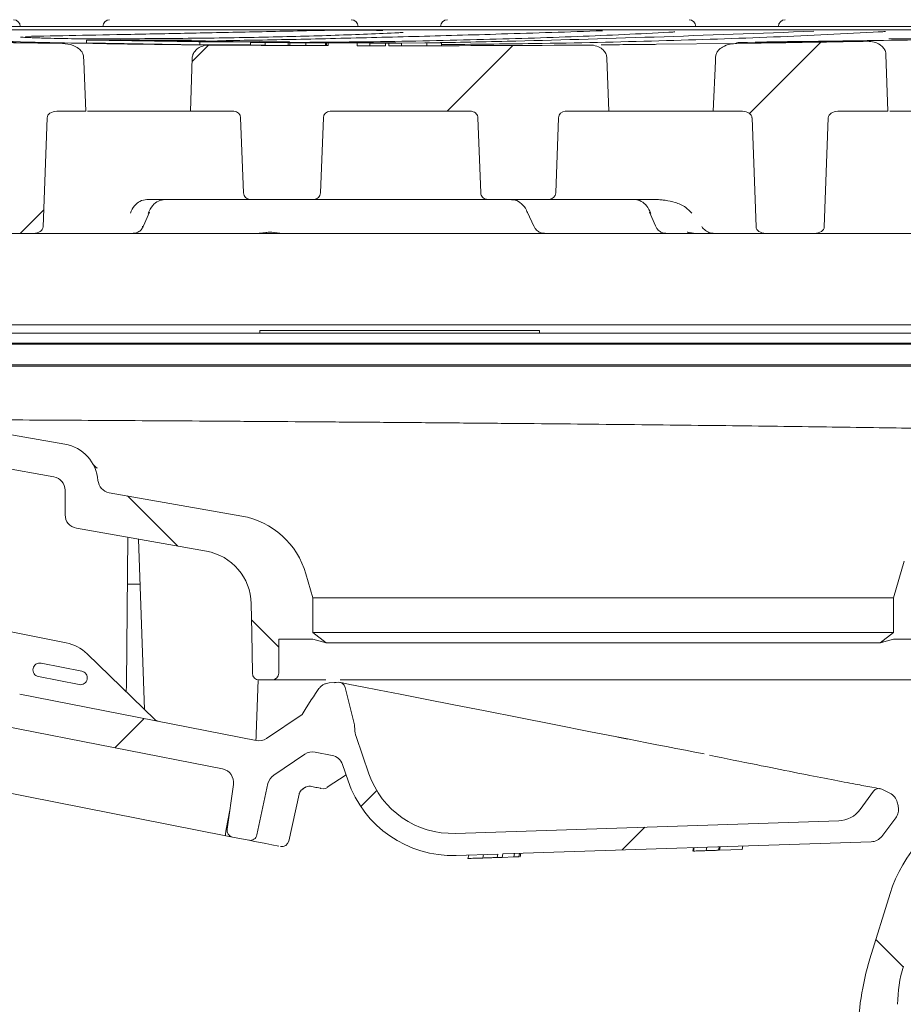
# Model space of a CAD drawing. Units: millimetres. Extents: x 260 to 1362, y 94 to 955.
# Drawn here: x 735 to 800, y 736 to 808 of the extents above; entities that cross this region are included whole.
import ezdxf

# ---------------------------------------------------------------- set-up
doc = ezdxf.new("R2010")
doc.units = ezdxf.units.MM
doc.header["$LTSCALE"] = 5
doc.linetypes.add('SLD-Durchgehend', pattern=[0])
doc.layers.add('MAßLINIE_MAßZEICHNUNGEN', color=7, linetype='SLD-Durchgehend')
doc.styles.add('SLDTEXTSTYLE0', font='Opinion Pro')
doc.dimstyles.new('SLDDIMSTYLE0', dxfattribs={"dimtxt": 26.458333, "dimasz": 17.5, "dimexe": 0, "dimexo": 0.0625, "dimgap": 6.614583, "dimtad": 0, "dimdec": 0, "dimrnd": 1e-09, "dimzin": 12, "dimdsep": 46, "dimtxsty": 'SLDTEXTSTYLE0', "dimsah": 1, "dimcen": 0.09, "dimadec": 0, "dimazin": 3, "dimtfac": 1, "dimtdec": 0, "dimtofl": 0, "dimtmove": 0, "dimatfit": 3, "dimfxl": 0, "dimfrac": 2, "dimtolj": 1, "dimtzin": 12, "dimarcsym": 0})

# ---------------------------------------------------------------- blocks, each defined once
blk = doc.blocks.new('SW_HATCH_0')
at = {"color": 0, "linetype": 'SLD-Durchgehend', "lineweight": 18}
for p, q in [((-91.173, -1.371), (-92.387, -2.585)), ((-68.753, -1.401), (-73.602, -6.25)), ((-46.055, -1.154), (-51.314, -6.413)), ((-103.319, -13.516), (-105.053, -15.25)), ((-97.145, -34.601), (-93.445, -38.302)), ((-88.009, -43.738), (-86, -45.747)), ((-41.535, -45.311), (-41.472, -45.374)), ((-95.91, -51.008), (-98.073, -53.172)), ((-78.775, -56.325), (-79.953, -57.502)), ((-59.016, -59.016), (-60.698, -60.698)), ((-42, -67.296), (-39.989, -69.308))]:
    blk.add_line(p, q, dxfattribs=at)
blk = doc.blocks.new('_D')
at = {"layer": 'MAßLINIE_MAßZEICHNUNGEN', "color": 7}
for p, q in [((467.719, 519.438), (467.719, 944.53)), ((1057.719, 519.438), (1057.719, 944.53)), ((467.719, 939.53), (700.621, 939.53)), ((1057.719, 939.53), (799.805, 939.53))]:
    blk.add_line(p, q, dxfattribs=at)
for points in [[(467.719, 939.53), (485.219, 932.03), (485.219, 947.03)], [(1057.719, 939.53), (1040.219, 947.03), (1040.219, 932.03)]]:
    blk.add_solid(points, dxfattribs=at)
at = {"layer": 'MAßLINIE_MAßZEICHNUNGEN', "color": 7, "char_height": 26.4583, "attachment_point": 1, "style": 'SLDTEXTSTYLE0'}
for s, insert in [('%%c', (700.621, 953.47)), ('590', (738.51, 953.47))]:
    blk.add_mtext(s, dxfattribs=dict(at, insert=insert))
blk = doc.blocks.new('_D_4')
at = {"layer": 'MAßLINIE_MAßZEICHNUNGEN', "color": 7}
for p, q in [((582.872, 778.438), (582.872, 860.331)), ((942.685, 778.438), (942.685, 860.331)), ((582.872, 855.331), (700.327, 855.331)), ((942.685, 855.331), (800.099, 855.331))]:
    blk.add_line(p, q, dxfattribs=at)
for points in [[(582.872, 855.331), (600.372, 847.831), (600.372, 862.831)], [(942.685, 855.331), (925.185, 862.831), (925.185, 847.831)]]:
    blk.add_solid(points, dxfattribs=at)
at = {"layer": 'MAßLINIE_MAßZEICHNUNGEN', "color": 7, "char_height": 26.4583, "attachment_point": 1, "style": 'SLDTEXTSTYLE0'}
for s, insert in [('%%c', (700.327, 869.27)), ('360', (738.216, 869.27))]:
    blk.add_mtext(s, dxfattribs=dict(at, insert=insert))
blk = doc.blocks.new('SW_SYMBOL_MOD_BOX')
at = {"layer": 'MAßLINIE_MAßZEICHNUNGEN', "color": 0}
for p, q in [((1000, 1000), (1000, 4000)), ((1000, 4000), (4000, 4000)), ((4000, 4000), (4000, 1000)), ((1000, 1000), (4000, 1000))]:
    blk.add_line(p, q, dxfattribs=at)
blk = doc.blocks.new('_D_5')
at = {"layer": 'MAßLINIE_MAßZEICHNUNGEN', "color": 7}
for p, q in [((573.032, 812.938), (573.032, 899.309)), ((952.526, 812.938), (952.526, 899.309)), ((573.032, 894.309), (703.602, 894.309)), ((952.526, 894.309), (796.824, 894.309))]:
    blk.add_line(p, q, dxfattribs=at)
for points in [[(573.032, 894.309), (590.532, 886.809), (590.532, 901.809)], [(952.526, 894.309), (935.026, 901.809), (935.026, 886.809)]]:
    blk.add_solid(points, dxfattribs=at)
at = {"layer": 'MAßLINIE_MAßZEICHNUNGEN', "color": 7, "xscale": 0.007055555555555554, "yscale": 0.007055555555555554, "zscale": 0.007055555555555554}
blk.add_blockref('SW_SYMBOL_MOD_BOX', (703.602, 878.777), dxfattribs=at)
at = {"layer": 'MAßLINIE_MAßZEICHNUNGEN', "color": 7, "insert": (739.497, 909.645), "char_height": 26.4583, "attachment_point": 1, "style": 'SLDTEXTSTYLE0'}
blk.add_mtext('379', dxfattribs=at)

msp = doc.modelspace()

# ---------------------------------------------------------------- linework, layer by layer
at = {"color": 7, "linetype": 'SLD-Durchgehend', "lineweight": 18}
for p, q in [((693.391, 807.938), (832.166, 807.938)), ((697.761, 807.688), (827.797, 807.688)), ((735.601, 807.114), (735.581, 807.114)), ((736.406, 807.085), (736.386, 807.086)), ((742.209, 806.95), (739.725, 806.938)), ((739.725, 806.938), (748.054, 806.795)), ((739.725, 806.938), (739.725, 806.738)), ((748.054, 806.595), (739.725, 806.738)), ((746.344, 806.937), (742.209, 806.95)), ((742.362, 806.917), (746.435, 806.916)), ((746.435, 806.905), (742.362, 806.905)), ((744.806, 806.866), (748.472, 806.866)), ((747.454, 806.918), (746.344, 806.937)), ((746.435, 806.916), (750.509, 806.847)), ((746.435, 806.916), (746.435, 806.905)), ((748.472, 806.866), (746.435, 806.905)), ((750.305, 806.8), (747.963, 806.803)), ((748.054, 806.795), (751.934, 806.779)), ((748.054, 806.795), (748.054, 806.595)), ((751.807, 806.58), (748.054, 806.595)), ((748.879, 806.858), (748.065, 806.859)), ((748.065, 806.808), (748.065, 806.803)), ((748.49, 806.55), (748.757, 806.572)), ((748.663, 806.573), (748.757, 806.572)), ((751.934, 806.779), (750.305, 806.8)), ((753.054, 806.803), (750.712, 806.8)), ((750.712, 806.8), (752.342, 806.779)), ((750.712, 806.8), (750.712, 806.795)), ((751.807, 806.76), (752.876, 806.751)), ((756.899, 806.759), (751.807, 806.76)), ((751.807, 806.76), (751.807, 806.56)), ((752.876, 806.551), (751.807, 806.56)), ((751.934, 806.779), (751.934, 806.76)), ((752.138, 806.807), (752.138, 806.802)), ((752.156, 806.818), (753.054, 806.803)), ((752.342, 806.779), (754.673, 806.794)), ((752.342, 806.779), (752.342, 806.76)), ((754.673, 806.794), (752.447, 806.832)), ((752.876, 806.751), (754.573, 806.747)), ((752.876, 806.751), (752.876, 806.551)), ((754.573, 806.547), (752.876, 806.551)), ((754.573, 806.747), (755.727, 806.743)), ((754.573, 806.747), (754.573, 806.547)), ((754.687, 806.547), (754.573, 806.547)), ((754.673, 806.794), (754.673, 806.76)), ((755.727, 806.743), (754.687, 806.738)), ((754.687, 806.738), (754.687, 806.538)), ((754.687, 806.738), (755.88, 806.732)), ((755.88, 806.532), (754.687, 806.538)), ((755.88, 806.732), (757.311, 806.738)), ((755.88, 806.732), (755.88, 806.532)), ((757.311, 806.538), (755.88, 806.532)), ((756.191, 806.747), (757.968, 806.75)), ((759.407, 806.74), (756.191, 806.747)), ((757.968, 806.75), (756.899, 806.759)), ((757.311, 806.738), (757.311, 806.538)), ((757.311, 806.738), (760.717, 806.732)), ((757.408, 806.538), (757.311, 806.538)), ((757.408, 806.726), (757.52, 806.725)), ((757.408, 806.726), (757.408, 806.526)), ((757.52, 806.725), (757.52, 806.525)), ((757.968, 806.75), (757.968, 806.743)), ((759.546, 806.721), (760.59, 806.72)), ((759.658, 806.521), (759.658, 806.721)), ((760.59, 806.52), (759.658, 806.521)), ((760.59, 806.72), (761.746, 806.718)), ((760.59, 806.72), (760.59, 806.52)), ((760.717, 806.732), (760.717, 806.724)), ((761.659, 806.72), (762.499, 806.721)), ((761.746, 806.718), (761.746, 806.518)), ((761.98, 806.518), (761.98, 806.718)), ((762.499, 806.721), (764.791, 806.719)), ((762.499, 806.721), (762.499, 806.719)), ((762.932, 806.718), (762.932, 806.518)), ((764.791, 806.719), (765.86, 806.721)), ((764.791, 806.719), (764.791, 806.519)), ((765.86, 806.521), (764.791, 806.519)), ((765.86, 806.721), (765.86, 806.521)), ((776.8, 806.572), (777.068, 806.55)), ((781.709, 806.623), (787.624, 806.688)), ((747.369, 801.688), (747.499, 805.602)), ((778.059, 805.602), (778.188, 801.688)), ((798.616, 805.884), (798.765, 801.688)), ((737.517, 801.688), (739.662, 801.688)), ((739.777, 801.688), (747.369, 801.688)), ((747.369, 801.688), (750.569, 801.688)), ((757.664, 801.688), (768.038, 801.688)), ((768.07, 801.688), (768.038, 801.688)), ((774.988, 801.688), (778.188, 801.688)), ((778.188, 801.688), (778.429, 801.688)), ((778.429, 801.688), (781.053, 801.688)), ((781.053, 801.688), (785.895, 801.688)), ((785.895, 801.688), (788.041, 801.688)), ((795.075, 801.688), (798.765, 801.688)), ((798.894, 801.688), (809.864, 801.688)), ((736.513, 793.175), (736.81, 801.201)), ((751.069, 801.207), (751.274, 795.67)), ((756.96, 795.67), (757.165, 801.207)), ((768.554, 801.206), (768.759, 795.67)), ((774.284, 795.67), (774.489, 801.207)), ((788.748, 801.201), (789.045, 793.175)), ((794.071, 793.175), (794.368, 801.201)), ((768.775, 795.67), (768.759, 795.67)), ((751.334, 795.188), (744.17, 795.188)), ((751.774, 795.188), (751.334, 795.188)), ((756.46, 795.188), (751.774, 795.188)), ((756.899, 795.188), (756.46, 795.188)), ((761.895, 795.188), (756.899, 795.188)), ((764.016, 795.188), (761.895, 795.188)), ((768.835, 795.188), (764.016, 795.188)), ((768.835, 795.188), (769.272, 795.188)), ((773.784, 795.188), (769.264, 795.188)), ((774.223, 795.188), (773.784, 795.188)), ((780.351, 795.188), (774.223, 795.188)), ((781.648, 795.188), (780.351, 795.188)), ((743.922, 793.24), (744.354, 794.24)), ((772.208, 794.229), (772.664, 793.23)), ((781.204, 794.24), (781.636, 793.24)), ((735.806, 792.688), (732.193, 792.688)), ((741.817, 792.688), (735.806, 792.688)), ((743.146, 792.688), (741.817, 792.688)), ((749.825, 792.688), (743.146, 792.688)), ((752.356, 792.688), (749.825, 792.688)), ((754.024, 792.688), (752.356, 792.688)), ((753.593, 792.762), (754.118, 792.69)), ((759.025, 792.688), (754.024, 792.688)), ((773.449, 792.688), (759.025, 792.688)), ((775.732, 792.688), (773.449, 792.688)), ((782.411, 792.688), (775.732, 792.688)), ((783.864, 792.688), (782.411, 792.688)), ((784.278, 792.688), (783.864, 792.688)), ((784.114, 792.755), (784.609, 792.688)), ((784.609, 792.688), (784.278, 792.688)), ((785.998, 792.688), (784.609, 792.688)), ((789.752, 792.688), (785.998, 792.688)), ((793.364, 792.688), (789.752, 792.688)), ((795.129, 792.688), (793.364, 792.688)), ((815.066, 792.688), (795.129, 792.688)), ((699.224, 785.938), (826.334, 785.938)), ((704.975, 785.338), (757.966, 785.338)), ((752.479, 785.538), (752.479, 785.338)), ((752.479, 785.538), (753.179, 785.538)), ((772.379, 785.538), (753.179, 785.538)), ((767.591, 785.338), (820.583, 785.338)), ((772.379, 785.538), (773.079, 785.538)), ((773.079, 785.338), (773.079, 785.538)), ((819.532, 784.598), (706.025, 784.598)), ((707.022, 784.511), (818.535, 784.511)), ((817.622, 782.994), (707.935, 782.994)), ((712.853, 782.891), (816.441, 782.891)), ((737.314, 774.751), (709.303, 779.701)), ((738.129, 777.15), (728.605, 778.833)), ((738.14, 771.94), (738.14, 773.766)), ((751.148, 771.85), (741.382, 773.575)), ((748.544, 769.263), (738.966, 770.956)), ((742.766, 770.284), (742.672, 759.521)), ((743.98, 757.602), (743.542, 770.147)), ((799.177, 765.813), (799.951, 768.523)), ((755.873, 767.589), (756.38, 765.813)), ((742.736, 766.844), (743.657, 766.844)), ((756.38, 765.813), (799.177, 765.813)), ((756.38, 763.271), (756.38, 765.813)), ((799.177, 765.813), (799.177, 763.271)), ((751.885, 763.238), (751.848, 765.394)), ((733.54, 763.431), (738.217, 762.512)), ((751.937, 760.262), (751.885, 763.238)), ((753.877, 762.771), (756.38, 762.771)), ((753.877, 762.771), (753.877, 760.271)), ((756.38, 763.271), (757.373, 762.505)), ((756.38, 763.271), (799.177, 763.271)), ((756.38, 762.771), (757.373, 762.505)), ((798.184, 762.505), (799.177, 763.271)), ((798.184, 762.505), (799.177, 762.771)), ((799.177, 762.771), (801.68, 762.771)), ((757.373, 762.505), (798.184, 762.505)), ((739.752, 761.708), (744.743, 756.861)), ((736.368, 761.012), (739.359, 760.424)), ((736.173, 760.015), (739.163, 759.427)), ((752.354, 759.778), (752.214, 755.77)), ((752.437, 759.771), (753.377, 759.771)), ((757.348, 759.771), (753.377, 759.771)), ((756.843, 759.132), (756.593, 758.778)), ((758.25, 759.597), (757.6, 759.553)), ((758.249, 759.597), (757.979, 759.568)), ((802.054, 759.771), (758.403, 759.771)), ((759.433, 756.559), (758.777, 759.212)), ((734.792, 758.733), (752.214, 755.309)), ((756.431, 758.539), (756.273, 758.301)), ((756.593, 758.778), (756.431, 758.539)), ((756.273, 758.301), (755.828, 757.598)), ((752.977, 755.463), (755.609, 757.231)), ((755.828, 757.598), (755.609, 757.231)), ((749.731, 753.209), (733.682, 756.363)), ((759.477, 756.131), (759.46, 756.384)), ((752.207, 755.567), (752.198, 755.313)), ((760.524, 752.857), (759.582, 755.611)), ((779.611, 755.399), (778.851, 755.547)), ((755.802, 754.301), (753.511, 752.762)), ((756.565, 754.454), (757.806, 754.21)), ((758.986, 752.331), (758.571, 753.542)), ((749.98, 748.293), (725.496, 753.105)), ((757.441, 751.878), (758.834, 752.776)), ((750.541, 752.068), (750.07, 748.766)), ((752.272, 748.352), (753.084, 752.132)), ((754.615, 747.887), (755.383, 751.344)), ((755.81, 751.84), (755.586, 751.681)), ((797.69, 751.565), (796.712, 750.224)), ((798.91, 751.435), (798.324, 751.721)), ((750.007, 748.779), (750.27, 750.167)), ((795.138, 749.391), (766.89, 748.463)), ((798.31, 748.244), (799.342, 749.601)), ((750.475, 748.196), (749.98, 748.293)), ((751.677, 747.96), (750.475, 748.196)), ((751.898, 747.916), (751.716, 747.952)), ((797.534, 747.843), (770.398, 746.952)), ((788.08, 747.533), (788.03, 747.277)), ((770.024, 746.939), (766.943, 746.838)), ((767.873, 746.869), (767.822, 746.613)), ((768.957, 746.904), (768.907, 746.648)), ((770.024, 746.939), (769.973, 746.683)), ((770.348, 746.696), (770.398, 746.952)), ((771.24, 746.979), (771.189, 746.723)), ((771.614, 746.992), (771.563, 746.736)), ((771.707, 746.995), (771.657, 746.739)), ((784.432, 747.413), (784.382, 747.157)), ((784.487, 747.415), (784.437, 747.159)), ((785.411, 747.445), (785.36, 747.189)), ((786.239, 747.218), (786.101, 747.213)), ((786.336, 747.475), (786.286, 747.22)), ((786.396, 747.477), (786.346, 747.221)), ((788.03, 747.277), (786.346, 747.221)), ((770.348, 746.696), (769.973, 746.683)), ((771.189, 746.723), (770.348, 746.696)), ((771.563, 746.736), (771.189, 746.723)), ((771.657, 746.739), (771.639, 746.738)), ((798.919, 744.024), (797.439, 739.218))]:
    msp.add_line(p, q, dxfattribs=at)
at = {"color": 7, "linetype": 'SLD-Durchgehend', "lineweight": 18, "flags": 128}
for points in [[(761.746, 806.718), (761.775, 806.718), (761.804, 806.718), (761.834, 806.718), (761.863, 806.718), (761.892, 806.718), (761.922, 806.718), (761.951, 806.718), (761.98, 806.718)], [(761.98, 806.518), (762.08, 806.518), (762.18, 806.518), (762.28, 806.518), (762.38, 806.518), (762.479, 806.518), (762.579, 806.518), (762.679, 806.518), (762.779, 806.518)], [(739.496, 805.702), (739.509, 805.38), (739.662, 801.688)], [(785.895, 801.688), (786.048, 805.38), (786.062, 805.702)], [(779.564, 755.426), (776.854, 755.958), (774.17, 756.486), (771.563, 756.998), (769.081, 757.486), (766.769, 757.94), (764.671, 758.353), (762.825, 758.715), (761.265, 759.022), (760.022, 759.266), (759.116, 759.444), (758.566, 759.552), (758.382, 759.588)], [(752.214, 755.77), (752.211, 755.7), (752.209, 755.632), (752.207, 755.567)], [(785.22, 754.314), (784.535, 754.449), (783.843, 754.585), (783.142, 754.723), (782.436, 754.861), (781.724, 755.001), (781.007, 755.142), (780.287, 755.284), (779.564, 755.426)], [(755.81, 751.84), (755.821, 751.839), (755.831, 751.841), (755.84, 751.845), (755.848, 751.85), (755.855, 751.858), (755.861, 751.868), (755.865, 751.879), (755.869, 751.893)], [(757.032, 751.774), (756.926, 751.795), (756.822, 751.815), (756.718, 751.836), (756.616, 751.856), (756.516, 751.875), (756.416, 751.895), (756.318, 751.914), (756.222, 751.933)], [(798.199, 751.764), (798.198, 751.764), (798.197, 751.764), (798.194, 751.765), (798.19, 751.765), (798.185, 751.766), (798.179, 751.768), (798.171, 751.769), (798.163, 751.771)], [(753.879, 747.527), (753.369, 747.627), (752.924, 747.715), (752.545, 747.789), (752.234, 747.85), (751.991, 747.898), (751.817, 747.932), (751.712, 747.953), (751.677, 747.96)]]:
    msp.add_lwpolyline(points, dxfattribs=at)
at = {"color": 7, "linetype": 'SLD-Durchgehend', "lineweight": 18}
for centre, radius, start, end in [((734.333, 807.938), 0.5, 0, 90), ((741.42, 807.938), 0.5, 90, 180), ((759.22, 807.938), 0.5, 0, 90), ((766.307, 807.938), 0.5, 90, 180), ((784.107, 807.938), 0.5, 0, 90), ((791.193, 807.938), 0.5, 90, 180), ((762.668, 2606.518), 1800, 268.906297, 269.21264), ((762.668, 2606.518), 1800, 269.557195, 269.836117), ((762.668, 2606.718), 1800, 269.836117, 269.904188), ((762.668, 2606.518), 1800, 269.904188, 269.970637), ((762.889, 2606.518), 1800, 269.996482, 270.442805), ((762.889, 2606.518), 1800, 270.78736, 271.093703), ((750.569, 801.188), 0.5, 2.12084, 90), ((757.664, 801.188), 0.5, 90, 177.87916), ((774.988, 801.188), 0.5, 90, 177.87916), ((751.774, 795.688), 0.5, 182.12084, 270), ((756.46, 795.688), 0.5, 270, 357.87916), ((773.784, 795.688), 0.5, 270, 357.87916), ((744.264, 794.292), 0.104, 266.76205, 329.91645), ((781.294, 794.292), 0.104, 210.15203, 273.21773), ((743.831, 793.293), 0.105, 266.52399, 329.70756), ((737.615, 774.241), 2.954, 4.62726, 79.97843), ((737.14, 773.766), 1, 0, 79.97843), ((741.556, 774.56), 1, 184.62726, 259.97843), ((739.14, 771.94), 1, 180, 259.97843), ((750.104, 765.941), 6, 15.9403, 79.97843), ((747.848, 765.324), 4, 1, 79.97843), ((737.629, 759.522), 3.048, 45.83719, 78.88206), ((736.271, 760.513), 0.508, 168.88334, 258.8831), ((736.271, 760.513), 0.508, 78.881, 168.88099), ((739.261, 759.926), 0.508, 348.88298, 78.88346), ((752.437, 760.271), 0.5, 181, 270), ((753.377, 760.271), 0.5, 270, 0), ((739.261, 759.926), 0.508, 258.881, 348.88099), ((737.629, 759.566), 5.044, 352.56901, 359.5), ((758.284, 759.09), 0.508, 13.88206, 93.88206), ((745.097, 757.226), 0.508, 225.83719, 258.88206), ((758.446, 756.315), 1.016, 3.88206, 13.88206), ((761.505, 756.268), 2.032, 183.88206, 198.88206), ((752.41, 756.306), 1.016, 258.88206, 303.88206), ((756.369, 753.457), 1.016, 78.88206, 123.88206), ((757.61, 753.214), 1.016, 18.88206, 78.88206), ((749.535, 752.212), 1.016, 351.88206, 78.88206), ((754.077, 751.918), 1.016, 123.88206, 167.88206), ((766.676, 754.962), 6.502, 198.88206, 271.88206), ((766.676, 754.962), 8.128, 198.88206, 271.88206), ((757.19, 752.261), 0.508, 258.88102, 303.20038), ((798.101, 751.265), 0.508, 64.35697, 143.88206), ((798.462, 750.522), 1.016, 13.47018, 63.88206), ((808.529, 741.065), 10.055, 110, 162.8846), ((798.533, 750.216), 1.016, 322.73522, 12.68146), ((776.231, 745.197), 23.876, 12.68146, 13.47018), ((795.071, 751.422), 2.032, 271.88206, 323.88206), ((750.573, 748.694), 0.508, 171.88206, 258.88206), ((751.775, 748.458), 0.508, 258.88206, 347.88206), ((797.501, 748.859), 1.016, 271.88206, 322.73522), ((754.113, 747.999), 0.508, 258.87886, 347.70976), ((816.659, 733.3), 20.11, 162.8846, 179.75), ((809.032, 735.864), 9.552, 162.8846, 180)]:
    msp.add_arc(centre, radius, start, end, dxfattribs=at)
for centre, major_axis, ratio, start_param, end_param in [((737.517, 801.188), (0.707, 0), 0.707107, 1.570796, 3.115413), ((788.041, 801.188), (-0.707, 0), 0.707107, 3.167773, 4.712389), ((795.075, 801.188), (0.707, 0), 0.707107, 1.570796, 3.115413), ((735.806, 793.188), (0.707, 0), 0.707107, 4.712389, 6.257005), ((789.752, 793.188), (-0.707, 0), 0.707107, 0.02618, 1.570796), ((793.364, 793.188), (0.707, 0), 0.707107, 4.712389, 6.257005), ((750.078, 748.792), (0.098, 0.498), 0.131652, 1.623156, 3.141593)]:
    msp.add_ellipse(centre, major_axis=major_axis, ratio=ratio, start_param=start_param, end_param=end_param, dxfattribs=at)
for points, knots in [([(737.933, 806.688), (734.902, 806.738), (728.038, 806.851), (718.124, 807.14), (711.785, 807.439), (708.605, 807.589)], [0, 0, 0, 0, 0.28265, 0.640091, 1, 1, 1, 1]), ([(713.455, 807.538), (716.69, 807.407), (723.158, 807.146), (732.229, 806.865), (740.84, 806.659), (746.055, 806.602), (748.663, 806.573)], [0, 0, 0, 0, 0.247669, 0.495338, 0.747669, 1, 1, 1, 1]), ([(735.604, 807.114), (735.404, 807.122), (735.066, 807.135), (734.848, 807.153), (734.846, 807.153), (734.845, 807.153)], [0, 0, 0, 0, 0.520006, 0.880961, 1, 1, 1, 1]), ([(735.207, 807.207), (736.419, 807.23), (738.843, 807.275), (742.97, 807.356), (747.453, 807.447), (752.311, 807.547), (755.811, 807.622), (757.575, 807.659)], [0, 0, 0, 0, 0.196695, 0.393391, 0.594512, 0.795634, 1, 1, 1, 1]), ([(736.406, 807.086), (736.218, 807.092), (735.95, 807.101), (735.682, 807.111), (735.601, 807.114)], [0, 0, 0, 0, 0.700002, 1, 1, 1, 1]), ([(740.34, 807.025), (740.031, 807.025), (739.413, 807.026), (738.345, 807.039), (737.265, 807.059), (736.688, 807.076), (736.386, 807.086)], [0, 0, 0, 0, 0.243905, 0.487809, 0.731746, 1, 1, 1, 1]), ([(762.724, 807.476), (761.198, 807.41), (758.147, 807.279), (752.789, 807.143), (746.908, 807.049), (742.529, 807.033), (740.34, 807.025)], [0, 0, 0, 0, 0.245587, 0.491174, 0.745587, 1, 1, 1, 1]), ([(749.359, 806.885), (750.234, 806.899), (752.858, 806.94), (757.67, 807.043), (763.763, 807.194), (770.426, 807.383), (775.231, 807.539), (777.738, 807.621)], [0, 0, 0, 0, 0.1079917, 0.3238165, 0.5426013, 0.7613862, 1, 1, 1, 1]), ([(782.677, 807.508), (780.455, 807.399), (776.011, 807.183), (768.493, 806.955), (761.579, 806.809), (756.929, 806.775), (755.207, 806.762)], [0, 0, 0, 0, 0.275968, 0.551936, 0.834108, 1, 1, 1, 1]), ([(757.575, 807.659), (757.885, 807.664), (758.505, 807.675), (759.578, 807.675), (760.664, 807.665), (761.245, 807.648), (761.55, 807.639)], [0, 0, 0, 0, 0.243566, 0.487133, 0.73066, 1, 1, 1, 1]), ([(763.044, 807.501), (763.044, 807.501), (763.054, 807.503), (762.992, 807.494), (762.879, 807.485), (762.702, 807.478), (762.633, 807.475)], [0, 0, 0, 0, 0.011181, 0.267186, 0.711905, 1, 1, 1, 1]), ([(764.647, 806.722), (766.646, 806.763), (771.975, 806.87), (781.41, 807.14), (789.33, 807.439), (793.303, 807.589)], [0, 0, 0, 0, 0.230292, 0.613822, 1, 1, 1, 1]), ([(798.153, 807.538), (795.593, 807.407), (790.474, 807.146), (781.919, 806.866), (773.749, 806.677), (768.158, 806.626), (765.86, 806.605)], [0, 0, 0, 0, 0.268083, 0.536166, 0.809295, 1, 1, 1, 1]), ([(783.072, 807.539), (783.067, 807.539), (783.054, 807.537), (782.922, 807.523), (782.725, 807.512), (782.616, 807.507)], [0, 0, 0, 0, 0.183782, 0.550155, 1, 1, 1, 1]), ([(793.038, 806.842), (796.252, 806.881), (802.703, 806.958), (808.494, 807.101), (811.399, 807.172)], [0, 0, 0, 0, 0.498303, 1, 1, 1, 1]), ([(798.587, 807.572), (798.588, 807.572), (798.591, 807.573), (798.484, 807.561), (798.32, 807.547), (798.102, 807.537), (798.041, 807.534)], [0, 0, 0, 0, 0.080323, 0.344903, 0.814652, 1, 1, 1, 1]), ([(799.26, 807.025), (799.125, 807.025), (798.915, 807.025), (798.81, 807.03), (798.822, 807.029), (798.823, 807.029)], [0, 0, 0, 0, 0.634293, 0.979708, 1, 1, 1, 1]), ([(821.606, 807.476), (819.494, 807.41), (815.268, 807.279), (809.433, 807.143), (803.984, 807.049), (800.821, 807.033), (799.24, 807.025)], [0, 0, 0, 0, 0.245587, 0.491174, 0.745587, 1, 1, 1, 1]), ([(737.933, 806.688), (738.204, 806.661), (738.626, 806.618), (739.104, 806.361), (739.354, 806.117), (739.473, 805.891), (739.49, 805.755), (739.496, 805.702)], [0, 0, 0, 0, 0.402366, 0.627911, 0.795959, 0.919839, 1, 1, 1, 1]), ([(747.499, 805.602), (747.512, 805.698), (747.539, 805.89), (747.704, 806.145), (747.949, 806.36), (748.225, 806.494), (748.418, 806.535), (748.49, 806.55)], [0, 0, 0, 0, 0.194912, 0.389161, 0.598977, 0.850934, 1, 1, 1, 1]), ([(748.065, 806.836), (748.743, 806.83), (750.101, 806.82), (751.459, 806.811), (752.138, 806.807)], [0, 0, 0, 0, 0.499696, 1, 1, 1, 1]), ([(762.499, 806.725), (761.271, 806.723), (759.574, 806.72), (757.877, 806.725), (757.408, 806.726)], [0, 0, 0, 0, 0.723679, 1, 1, 1, 1]), ([(761.746, 806.518), (761.567, 806.518), (761.182, 806.519), (760.797, 806.519), (760.59, 806.52)], [0, 0, 0, 0, 0.463187, 1, 1, 1, 1]), ([(762.932, 806.718), (762.705, 806.718), (762.281, 806.719), (761.856, 806.719), (761.659, 806.72)], [0, 0, 0, 0, 0.535442, 1, 1, 1, 1]), ([(761.98, 806.718), (762.159, 806.718), (762.476, 806.718), (762.793, 806.718), (762.932, 806.718)], [0, 0, 0, 0, 0.562569, 1, 1, 1, 1]), ([(762.932, 806.518), (762.705, 806.518), (762.388, 806.518), (762.07, 806.518), (761.98, 806.518)], [0, 0, 0, 0, 0.716195, 1, 1, 1, 1]), ([(764.791, 806.519), (764.283, 806.519), (763.663, 806.519), (763.044, 806.52), (762.932, 806.52)], [0, 0, 0, 0, 0.8201058, 1, 1, 1, 1]), ([(776.8, 806.572), (776.649, 806.571), (776.352, 806.569), (776.312, 806.569), (776.292, 806.569)], [0, 0, 0, 0, 0.5095059, 1, 1, 1, 1]), ([(777.068, 806.55), (777.233, 806.506), (777.52, 806.43), (777.833, 806.173), (778.017, 805.897), (778.045, 805.698), (778.059, 805.602)], [0, 0, 0, 0, 0.343739, 0.596034, 0.80454, 1, 1, 1, 1]), ([(777.641, 806.584), (777.912, 806.587), (778.453, 806.592), (779.488, 806.602), (780.542, 806.612), (781.284, 806.619), (781.638, 806.622), (781.709, 806.623)], [0, 0, 0, 0, 0.235061, 0.470123, 0.705189, 0.940255, 1, 1, 1, 1]), ([(786.062, 805.702), (786.076, 805.787), (786.104, 805.958), (786.284, 806.213), (786.623, 806.475), (787.101, 806.651), (787.465, 806.677), (787.624, 806.688)], [0, 0, 0, 0, 0.128277, 0.255609, 0.455468, 0.762245, 1, 1, 1, 1]), ([(788.127, 806.73), (787.93, 806.729), (787.657, 806.727), (787.616, 806.73), (787.605, 806.731)], [0, 0, 0, 0, 0.724579, 1, 1, 1, 1]), ([(787.734, 806.745), (787.734, 806.745), (787.805, 806.747), (788.088, 806.755), (788.376, 806.762), (788.427, 806.763)], [0, 0, 0, 0, 0.000825, 0.822539, 1, 1, 1, 1]), ([(797.247, 806.846), (795.661, 806.818), (792.486, 806.762), (789.581, 806.74), (788.127, 806.73)], [0, 0, 0, 0, 0.499407, 1, 1, 1, 1]), ([(788.993, 806.776), (789.265, 806.782), (789.807, 806.794), (790.843, 806.812), (791.899, 806.829), (792.63, 806.838), (792.976, 806.841), (793.038, 806.842)], [0, 0, 0, 0, 0.2371461, 0.4742925, 0.7114385, 0.9485633, 1, 1, 1, 1]), ([(797.247, 806.846), (797.416, 806.836), (797.744, 806.816), (798.159, 806.63), (798.437, 806.381), (798.585, 806.126), (798.606, 805.958), (798.616, 805.884)], [0, 0, 0, 0, 0.275049, 0.532898, 0.724897, 0.879292, 1, 1, 1, 1]), ([(768.038, 801.688), (768.098, 801.683), (768.218, 801.671), (768.377, 801.581), (768.492, 801.448), (768.545, 801.315), (768.552, 801.233), (768.554, 801.206)], [0, 0, 0, 0, 0.2306331, 0.4617311, 0.6827829, 0.8983364, 1, 1, 1, 1]), ([(769.264, 795.188), (769.207, 795.194), (769.093, 795.205), (768.94, 795.293), (768.826, 795.421), (768.769, 795.556), (768.762, 795.641), (768.759, 795.67)], [0, 0, 0, 0, 0.222229, 0.444451, 0.666617, 0.88701, 1, 1, 1, 1]), ([(744.17, 795.188), (743.993, 795.161), (743.662, 795.11), (743.225, 794.746), (743.037, 794.373), (742.944, 794.188)], [0, 0, 0, 0, 0.366112, 0.684404, 1, 1, 1, 1]), ([(744.258, 794.188), (744.36, 794.382), (744.562, 794.766), (745.007, 795.119), (745.323, 795.165), (745.481, 795.188)], [0, 0, 0, 0, 0.33821, 0.668454, 1, 1, 1, 1]), ([(771.036, 795.151), (771.126, 795.155), (771.365, 795.166), (771.75, 794.907), (772.067, 794.553), (772.177, 794.281), (772.201, 794.222)], [0, 0, 0, 0, 0.217883, 0.578572, 0.909421, 1, 1, 1, 1]), ([(780.076, 795.188), (780.096, 795.188), (780.27, 795.184), (780.596, 795.082), (781.015, 794.739), (781.205, 794.371), (781.3, 794.188)], [0, 0, 0, 0, 0.041673, 0.366078, 0.683625, 1, 1, 1, 1]), ([(782.355, 795.126), (782.258, 795.14), (782.058, 795.17), (781.787, 795.182), (781.648, 795.188)], [0, 0, 0, 0, 0.485817, 1, 1, 1, 1]), ([(784.311, 794.188), (784.166, 794.334), (783.791, 794.712), (783.113, 794.987), (782.599, 795.081), (782.355, 795.126)], [0, 0, 0, 0, 0.2487066, 0.6435091, 1, 1, 1, 1]), ([(743.161, 792.703), (743.207, 792.701), (743.352, 792.694), (743.578, 792.804), (743.796, 792.991), (743.877, 793.164), (743.915, 793.244)], [0, 0, 0, 0, 0.141016, 0.440126, 0.739609, 1, 1, 1, 1]), ([(772.675, 793.238), (772.703, 793.175), (772.777, 793.005), (772.993, 792.815), (773.24, 792.693), (773.396, 792.7), (773.448, 792.702)], [0, 0, 0, 0, 0.198113, 0.53307, 0.843595, 1, 1, 1, 1]), ([(781.646, 793.246), (781.673, 793.181), (781.745, 793.011), (781.955, 792.819), (782.199, 792.695), (782.355, 792.7), (782.411, 792.702)], [0, 0, 0, 0, 0.20454, 0.531962, 0.834013, 1, 1, 1, 1]), ([(752.356, 792.691), (752.476, 792.697), (752.727, 792.708), (753.088, 792.776), (753.379, 792.776), (753.522, 792.745), (753.593, 792.73)], [0, 0, 0, 0, 0.263319, 0.549306, 0.776493, 1, 1, 1, 1]), ([(783.969, 792.775), (783.97, 792.774), (783.971, 792.774), (784.023, 792.765), (784.096, 792.748), (784.171, 792.735), (784.2, 792.729)], [0, 0, 0, 0, 0.1627, 0.39454, 0.760864, 1, 1, 1, 1]), ([(785.998, 792.688), (785.922, 792.692), (785.713, 792.704), (785.395, 792.827), (785.157, 793.022), (785.063, 793.158), (785.042, 793.188)], [0, 0, 0, 0, 0.207985, 0.576792, 0.905304, 1, 1, 1, 1]), ([(757.966, 785.338), (758.633, 785.335), (761.841, 785.319), (765.05, 785.33), (767.591, 785.338)], [0, 0, 0, 0, 0.207787, 1, 1, 1, 1]), ([(815.41, 778.054), (815.335, 778.055), (815.185, 778.058), (814.096, 778.082), (812.667, 778.112), (811.066, 778.144), (809.104, 778.182), (806.807, 778.224), (804.22, 778.269), (801.346, 778.316), (798.169, 778.365), (794.738, 778.414), (791.115, 778.462), (787.298, 778.51), (783.269, 778.556), (779.095, 778.601), (774.847, 778.643), (770.518, 778.684), (766.092, 778.722), (761.644, 778.759), (757.248, 778.792), (752.892, 778.823), (748.566, 778.852), (744.342, 778.879), (740.292, 778.903), (736.395, 778.926), (732.666, 778.946), (729.787, 778.961), (728.26, 778.969), (727.826, 778.971)], [0, 0, 0, 0, 0.05263, 0.106058, 0.142251, 0.178443, 0.215697, 0.25295, 0.289107, 0.325264, 0.362473, 0.399683, 0.435801, 0.47192, 0.509085, 0.54625, 0.582336, 0.618423, 0.655553, 0.692684, 0.728747, 0.764809, 0.801915, 0.839022, 0.875068, 0.911113, 0.948203, 0.985292, 1, 1, 1, 1]), ([(740.503, 775.394), (740.504, 775.394), (740.507, 775.392), (740.464, 775.414), (740.367, 775.483), (740.246, 775.59), (740.195, 775.698), (740.179, 775.733)], [0, 0, 0, 0, 0.115245, 0.304041, 0.506612, 0.839152, 1, 1, 1, 1]), ([(756.843, 759.132), (756.891, 759.192), (756.985, 759.309), (757.168, 759.438), (757.375, 759.525), (757.523, 759.543), (757.6, 759.553)], [0, 0, 0, 0, 0.256478, 0.500001, 0.74352, 1, 1, 1, 1]), ([(798.181, 751.748), (798.176, 751.749), (798.043, 751.774), (797.448, 751.886), (796.032, 752.156), (794.182, 752.508), (791.849, 752.96), (789.008, 753.538), (786.782, 753.985), (785.608, 754.22)], [0, 0, 0, 0, 0.006756, 0.192316, 0.347878, 0.507982, 0.662507, 0.822114, 1, 1, 1, 1]), ([(755.386, 751.365), (755.392, 751.383), (755.433, 751.512), (755.586, 751.718), (755.776, 751.835), (755.869, 751.893)], [0, 0, 0, 0, 0.07811, 0.544938, 1, 1, 1, 1]), ([(756.222, 751.933), (756.182, 751.936), (756.112, 751.941), (755.965, 751.906), (755.853, 751.858), (755.81, 751.84)], [0, 0, 0, 0, 0.441985, 0.791152, 1, 1, 1, 1]), ([(755.379, 751.349), (755.38, 751.356), (755.384, 751.38), (755.382, 751.373), (755.381, 751.368)], [0, 0, 0, 0, 0.293913, 1, 1, 1, 1]), ([(756.92, 751.796), (756.945, 751.791), (756.988, 751.783), (757.015, 751.777), (757.027, 751.775)], [0, 0, 0, 0, 0.579525, 1, 1, 1, 1]), ([(785.36, 747.189), (785.229, 747.185), (785, 747.177), (784.72, 747.168), (784.528, 747.162), (784.467, 747.16), (784.437, 747.159)], [0, 0, 0, 0, 0.315098, 0.547808, 0.78006, 1, 1, 1, 1]), ([(786.286, 747.22), (786.248, 747.218), (786.179, 747.216), (785.959, 747.209), (785.684, 747.2), (785.474, 747.193), (785.36, 747.189)], [0, 0, 0, 0, 0.28019, 0.506152, 0.732384, 1, 1, 1, 1]), ([(768.907, 746.648), (768.774, 746.644), (768.509, 746.635), (768.172, 746.624), (767.928, 746.616), (767.832, 746.613), (767.825, 746.613), (767.822, 746.613)], [0, 0, 0, 0, 0.231849, 0.465695, 0.680709, 0.887014, 1, 1, 1, 1]), ([(769.973, 746.683), (769.871, 746.68), (769.673, 746.674), (769.317, 746.662), (769.047, 746.653), (768.907, 746.648)], [0, 0, 0, 0, 0.339691, 0.654747, 1, 1, 1, 1])]:
    msp.add_open_spline(points, degree=3, knots=knots, dxfattribs=at)

# ---------------------------------------------------------------- block references
msp.add_blockref('SW_HATCH_0', (839.878, 807.938), dxfattribs=at)

# ---------------------------------------------------------------- dimensions: what is measured, and where the dimension line sits
at = {"layer": 'MAßLINIE_MAßZEICHNUNGEN', "color": 7}
for base, p1, p2, text, picture, middle in [((467.719, 939.53), (1057.719, 514.438), (467.719, 514.438), '%%c<>', '_D', (750.213, 939.53)), ((952.526, 894.309), (573.032, 807.938), (952.526, 807.938), '{\\fGDT;o}<>', '_D_5', (750.213, 894.309)), ((942.685, 855.331), (582.872, 773.438), (942.685, 773.438), '%%c<>', '_D_4', (750.213, 855.331))]:
    dim = msp.add_linear_dim(base=base, p1=p1, p2=p2, text=text, dimstyle='SLDDIMSTYLE0', dxfattribs=at)
    dim.commit()
    dim.dimension.update_dxf_attribs({"geometry": picture, "text_midpoint": middle, "dimtype": 160})

doc.saveas('drawing.dxf')
